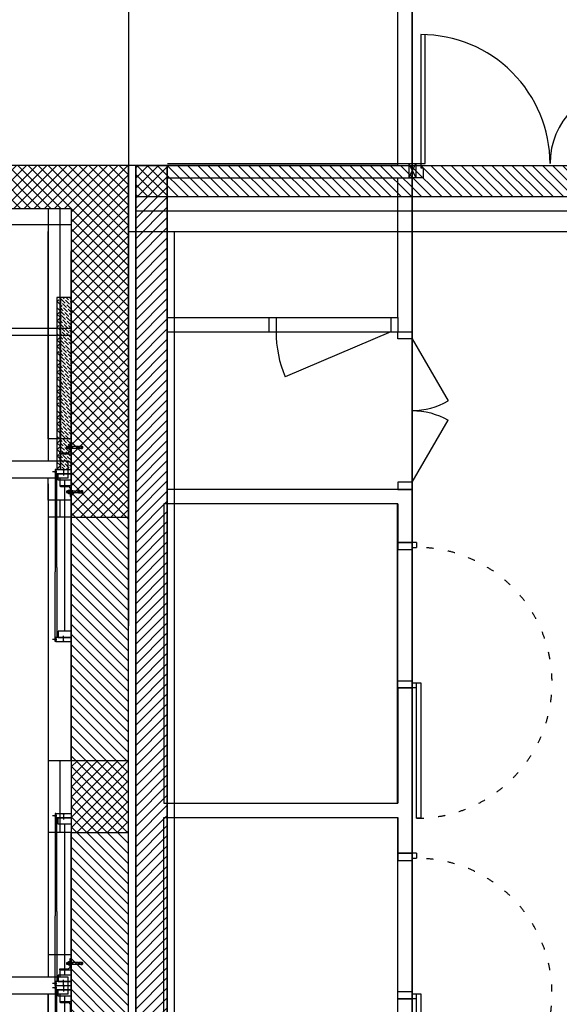
# Model space of a CAD drawing. Units: millimetres. Extents: x -1646 to 96220, y -18745 to 40556.
# Drawn here: x 60051 to 63815, y 24861 to 31730 of the extents above; entities that cross this region are included whole.
import ezdxf

# ---------------------------------------------------------------- set-up
doc = ezdxf.new("R2010")
doc.units = ezdxf.units.MM
doc.linetypes.add('JSI_TIC', pattern=[0.2, 0.05, -0.1, 0.05])
for name, color, linetype in [('00-T-BAT-doub', 251, 'Continuous'), ('00-T-BAT-GO', 251, 'Continuous'), ('00-T-BAT-iso', 251, 'ISOLATION'), ('00-T-BAT-vue', 251, 'Continuous'), ('01-T-OBJ-mob', 251, 'Continuous'), ('03-T-SYMB-hach', 251, 'Continuous'), ('Amg fin', 251, 'Continuous'), ('AMG-FAUX -GRIL', 7, 'Continuous'), ('AT_404_MACHINERIE1', 251, 'Continuous'), ('JONZAC. Plancher Haut - PLAN HAUT R+2', 251, 'Continuous')]:
    doc.layers.add(name, color=color, linetype=linetype)
doc.layers.add('0_6-Servitudes techniques', color=251, linetype='Continuous', plot=False)
doc.linetypes.add('ISOLATION', pattern='A,0.00254,-2.54,[134,ltypeshp.shx,S=2.54,R=0,X=-2.54,Y=0],-5.08,[134,ltypeshp.shx,S=2.54,R=180,X=2.54,Y=0],-2.54', length=10.16254)

# ---------------------------------------------------------------- blocks, each defined once
blk = doc.blocks.new('L80-80-8')
for p, q in [((0, 0), (0, 80)), ((3, 80), (0, 80)), ((8, 18), (8, 75)), ((80, 0), (0, 0)), ((75, 8), (18, 8)), ((80, 0), (80, 3))]:
    blk.add_line(p, q)
for centre, radius, start, end in [((3, 75), 5, 0, 90), ((18, 18), 10, 180, 270), ((75, 3), 5, 0, 90)]:
    blk.add_arc(centre, radius, start, end)
blk = doc.blocks.new('BLOCK11_34_8_27_10_2009_6')
for p, q in [((-84.71339, 6.819215), (-84.76323, 5.868185)), ((-84.76323, 5.868185), (-83.82796, 4.828305)), ((-82.20401, 6.703075), (-84.71339, 6.819215)), ((-83.82796, 4.828305), (-82.50482, 4.247315)), ((-81.98385, 0.217125), (-83.62252, -0.385495)), ((-82.50482, 4.247315), (-81.10143, 3.820215)), ((-81.15842, 7.243905), (-82.20401, 6.703075)), ((-81.00165, 0.490085), (-81.98385, 0.217125)), ((-81.22595, 5.784835), (-81.15842, 7.243905)), ((-81.02809, 6.648655), (-81.22595, 5.784835)), ((-81.15842, 7.243905), (-81.02809, 6.648655)), ((-81.10143, 3.820215), (-79.7514, 3.391675)), ((-77.64593, 6.492125), (-81.02809, 6.648655)), ((-80.04372, 0.775905), (-81.00165, 0.490085)), ((-75.5723, 1.010245), (-80.04372, 0.775905)), ((-79.7514, 3.391675), (-75.35142, 3.161075)), ((-75.28393, 6.861545), (-77.50677, 6.574815)), ((-76.3699, 7.26798), (-76.45981, 5.32528)), ((-75.2376, 6.502385), (-75.28393, 6.861545)), ((-64.54701, 5.885885), (-75.09846, 6.374225)), ((-66.50683, 2.803835), (-64.54701, 2.701125)), ((-64.54701, 1.475975), (-66.50683, 1.373275)), ((-64.54701, 2.701125), (-64.54701, 5.864275)), ((-64.54701, -5.821665), (-64.54701, 1.475975)), ((-84.5993, -1.422545), (-84.90994, -3.112085)), ((-84.90994, -3.112085), (-84.77342, -4.218375)), ((-84.77342, -4.218375), (-84.25331, -5.199895)), ((-83.62252, -0.385495), (-84.5993, -1.422545)), ((-84.25331, -5.199895), (-83.38245, -5.926535)), ((-83.38245, -5.926535), (-82.3579, -6.301375)), ((-81.4661, -1.34621), (-81.26097, -5.26035)), ((-78.72695, -6.564805), (-64.54701, -5.821665)), ((-74.97597, -3.64458), (-78.17107, -3.81203)), ((-77.34582, -3.07321), (-77.65347, -3.80232)), ((-77.65347, -3.80232), (-77.11311, -4.55795)), ((-76.14512, -2.83336), (-77.34582, -3.07321)), ((-77.11311, -4.55795), (-76.0857, -4.58739)), ((-76.47642, -5.17829), (-76.6373, -2.10848)), ((-75.45038, -3.66945), (-76.14512, -2.83336)), ((-76.0857, -4.58739), (-75.45038, -3.66945))]:
    blk.add_line(p, q)
for centre, radius, start, end in [((-77.71257, 10.50711), 5.88589, 220.2630657906, 233.3507454096), ((-77.63912, 6.639115), 0.147147, 267.350124252, 334.0900595629), ((-76.02643, 13.77745), 7.441157, 258.4927017211, 276.2076348894), ((-75.69022, 2.109115), 1.105179, 276.1252479759, 72.1481536041), ((-75.09166, 6.521215), 0.147147, 187.3501744198, 267.350124252), ((-66.39868, 2.088555), 0.723412, 98.5979457402, 261.4020542598), ((-79.9915, -3.23137), 2.393386, 128.0330213725, 237.9669752403), ((-79.49236, 8.040155), 14.625, 258.7007202327, 272.9999907557), ((-93.44423, -3.9364), 12.254987, 353.798042264, 12.2019632688)]:
    blk.add_arc(centre, radius, start, end)
blk = doc.blocks.new('BLOCK11_34_8_27_10_2009_7')
for p, q in [((0, 12), (0, -12)), ((2.5, 12), (0, 12)), ((2.5, 9.5), (2.5, 12)), ((0, -12), (2.5, -12)), ((2.5, -12), (2.5, -9.5))]:
    blk.add_line(p, q)
blk = doc.blocks.new('BLOCK11_34_8_27_10_2009_4')
for p, q in [((-87.8, 6), (-90, 3.7)), ((-90, 3.7), (-90, -3.7)), ((-84.8, 6), (-87.8, 6)), ((-87.8, 6), (-87.8, -6)), ((-58.4, 4.3), (-64.5, 4.3)), ((-55.6, 5.9), (-58.4, 5.9)), ((-58.4, 5.9), (-58.4, 4.3)), ((-58.4, 4.3), (-58.4, -4.3)), ((-55.6, 5.3), (-55.6, 5.9)), ((-20, 5.3), (-55.6, 5.3)), ((-55.6, 5.3), (-55.6, -5.3)), ((0, 6), (-20, 6)), ((-20, 6), (-20, 5.3)), ((-20, 5.3), (-20, -5.3)), ((17.9, 6), (12.5, 6)), ((22, 4.5), (17.9, 6)), ((17.9, 6), (17.9, -6)), ((25, 4.5), (22, 4.5)), ((22, 4.5), (22, -4.5)), ((25, -4.5), (25, 4.5)), ((-90, -3.7), (-87.8, -6)), ((-87.8, -6), (-83.3, -6)), ((-64.5, -4.3), (-58.4, -4.3)), ((-58.4, -4.3), (-58.4, -5.9)), ((-58.4, -5.9), (-55.6, -5.9)), ((-55.6, -5.9), (-55.6, -5.3)), ((-55.6, -5.3), (-20, -5.3)), ((-20, -5.3), (-20, -6)), ((-20, -6), (0, -6)), ((12.5, -6), (17.9, -6)), ((17.9, -6), (22, -4.5)), ((22, -4.5), (25, -4.5))]:
    blk.add_line(p, q)
for name in ['BLOCK11_34_8_27_10_2009_6', 'BLOCK11_34_8_27_10_2009_7']:
    blk.add_blockref(name, (0, 0))
blk = doc.blocks.new('BLOCK11_34_8_27_10_2009_8')
for p, q in [((3.1, 10.5), (2.5, 9.5)), ((2.5, 9.5), (2.5, -9.5)), ((11.9, 10.5), (3.1, 10.5)), ((11.9, 5.3), (3.1, 5.3)), ((11.9, 10.5), (12.5, 9.5)), ((12.5, 9.5), (12.5, -9.5)), ((2.5, -9.5), (3.1, -10.5)), ((11.9, -5.3), (3.1, -5.3)), ((3.1, -10.5), (11.9, -10.5)), ((12.5, -9.5), (11.9, -10.5))]:
    blk.add_line(p, q)
for centre, radius, start, end in [((8.5, 7.9), 6.04, 154.11128, 205.88872), ((25.8, 0), 23.3, 166.88834, 193.11166), ((6.5, 7.9), 6.04, 334.11128, 25.88872), ((-10.8, 0), 23.3, 346.88834, 13.11166), ((8.5, -7.9), 6.04, 154.11128, 205.88872), ((6.5, -7.9), 6.04, 334.11128, 25.88872)]:
    blk.add_arc(centre, radius, start, end)
blk = doc.blocks.new('A$C45E0329D')
for name in ['BLOCK11_34_8_27_10_2009_4', 'BLOCK11_34_8_27_10_2009_8']:
    blk.add_blockref(name, (0, 0))
blk = doc.blocks.new('porte 140')
for p, q in [((0, -0.1), (-0.05, 0)), ((0, 0), (-0.05, -0.1)), ((0, -0.1), (0, 0)), ((1.5, -0.1), (1.5, 0)), ((1.55, 0), (1.5, -0.1)), ((1.55, -0.1), (1.5, 0))]:
    blk.add_line(p, q)
at = {"color": 0}
for points in [[(0.05, 0), (-0.05, 0)], [(-0.05, -0.1), (-0.05, 0)], [(0.05, -0.07), (0.05, 0)], [(1.45, -0.07), (1.45, 0)], [(1.45, 0), (1.55, 0)], [(1.55, -0.1), (1.55, 0)], [(0.05, -0.07), (0.05, -0.05)], [(-0.05, -0.1), (0.035, -0.1)], [(0.035, -0.07), (0.05, -0.07)], [(0.035, -0.1), (0.035, -0.07)], [(0.035, -0.1), (0.065, -0.1)], [(0.035, -0.63), (0.035, -0.1)], [(0.065, -0.1), (0.065, -0.6286)], [(1.465, -0.1), (1.435, -0.1)], [(1.435, -0.1), (1.435, -0.9995)], [(1.465, -0.07), (1.45, -0.07)], [(1.465, -0.1), (1.465, -0.07)], [(1.55, -0.1), (1.465, -0.1)], [(1.465, -1), (1.465, -0.1)]]:
    blk.add_lwpolyline(points, dxfattribs=at)
for centre, radius, start, end in [((0.035, -0.1), 0.53, 270, 0), ((1.465, -0.1), 0.9, 180, 270)]:
    blk.add_arc(centre, radius, start, end, dxfattribs=at)
blk = doc.blocks.new('Porte placard 50')
for q in [(0.483, 0.25), (0.55, 0)]:
    blk.add_line((0.05, 0), q)
blk.add_lwpolyline([(0.05, 0), (0.05, -0.1), (0, -0.1), (0, 0)], close=True)
blk.add_arc((0.05, 0), 0.5, 0, 30)
blk = doc.blocks.new('Porte Simple ouverture 180')
blk.add_lwpolyline([(-0.13, 0.98), (-0.13, 1.925), (-0.1, 1.925), (-0.1, 0.98)], close=True)
at = {"color": 0}
for points in [[(-0.1, 1.015), (-0.1, 0.98)], [(-0.1, 1.015), (0.03, 1.015)], [(-0.07, 0.98), (-0.1, 0.98)], [(-0.07, 0.965), (-0.07, 0.98)], [(0.03, 0.965), (-0.07, 0.965)], [(0.03, 1.015), (0.03, 0.965)], [(-0.1, 0), (-0.1, 0.035)], [(-0.07, 0.035), (-0.1, 0.035)], [(-0.1, 0), (0.03, 0)], [(-0.07, 0.05), (-0.07, 0.035)], [(0.03, 0.05), (-0.07, 0.05)], [(0.03, 0), (0.03, 0.05)]]:
    blk.add_lwpolyline(points, dxfattribs=at)
at = {"linetype": 'JSI_TIC'}
blk.add_arc((-0.1, 0.98), 0.945, 90, 270, dxfattribs=at)
blk = doc.blocks.new('FOND DE PLAN')
at = {"layer": 'JONZAC. Plancher Haut - PLAN HAUT R+2'}
h = blk.add_hatch(dxfattribs=at)
h.set_pattern_fill('_USER', color=256, scale=0.05, angle=338.91164, style=0, pattern_type=0)
h.set_pattern_definition([(315, (4248.155973, -1760.100395), (0.035355339, 0.035355339), [])])
h.paths.add_polyline_path([(4383.3487, -972.1989), (4385.0683, -972.1989), (4387.3782, -972.1989), (4387.3782, -993.8433), (4371.1664, -993.8433), (4371.1664, -995.311), (4374.8171, -998.2651), (4374.8171, -995.7432), (4374.8171, -994.9432), (4374.8171, -994.1432), (4379.3511, -994.1432), (4379.3511, -994.3432), (4379.7512, -994.3432), (4379.7512, -994.1432), (4387.7782, -994.1432), (4387.7782, -971.8988), (4371.6664, -971.8988), (4371.6664, -970.8896), (4385.1479, -966.4563), (4385.0854, -966.2663), (4371.1664, -970.8436), (4371.1664, -971.8988), (4371.1664, -972.155), (4371.1664, -972.1989)])
h.paths.add_polyline_path([(4371.5664, -994.1432), (4374.4171, -994.1432), (4374.4171, -997.594), (4371.5665, -995.2875)], flags=16)
h = blk.add_hatch(dxfattribs=at)
h.set_pattern_fill('_USER', color=256, scale=0.05, angle=338.91164, style=0, pattern_type=0)
h.set_pattern_definition([(45, (4248.155973, -1760.100395), (-0.035355339, 0.035355339), [])])
h.paths.add_polyline_path([(4388.0482, -971.8988), (4388.0482, -984.3988), (4387.8282, -984.3988), (4387.8282, -971.8988)])
h.paths.add_polyline_path([(4388.0482, -972.0959), (4388.0482, -971.8984)])
at = {"layer": 'JONZAC. Plancher Haut - PLAN HAUT R+2', "linetype": 'ByBlock'}
h = blk.add_hatch(dxfattribs=at)
h.set_pattern_fill('ANSI38', color=256, scale=0.01, angle=-156.08836, style=0)
h.set_pattern_definition([(315, (4366.70432, -1903.595145), (0.0224506403, 0.0224506403), []), (45, (4366.70432, -1903.595145), (0.0224506403, 0.0673519209), [0.079375, -0.047625])])
h.paths.add_polyline_path([(4387.3032, -974.0211), (4387.3032, -972.8211), (4387.2782, -972.8211), (4387.2782, -974.0211)])
h = blk.add_hatch(dxfattribs=at)
h.set_pattern_fill('ANSI36', color=256, scale=0.005, angle=-156.08836, style=0)
h.set_pattern_definition([(315, (4366.70432, -1903.595145), (0.0308696304, -0.00841899013), [0.0396875, -0.0079375, 0, -0.0079375])])
h.paths.add_polyline_path([(4387.3032, -972.8211), (4387.3032, -974.0211), (4387.3782, -974.0211), (4387.3782, -972.8211)])
at = {"layer": 'JONZAC. Plancher Haut - PLAN HAUT R+2'}
for p, q in [((4389.6575, -971.8987), (4389.6575, -970.4734)), ((4389.7573, -975.2329), (4389.7573, -970.4734)), ((4388.0482, -971.8988), (4387.8282, -971.8988)), ((4387.8282, -971.8988), (4387.8282, -984.3988)), ((4388.0482, -971.8988), (4387.8282, -971.8988)), ((4387.8282, -971.8988), (4387.8282, -984.3988)), ((4388.0282, -971.8988), (4388.0282, -971.8988)), ((4388.0482, -971.8984), (4388.0482, -972.0959)), ((4388.0492, -971.886), (4389.7567, -971.8863)), ((4388.0492, -971.985), (4389.7567, -971.9852)), ((4389.6575, -972.9588), (4389.6575, -971.9852)), ((4388.0482, -984.3988), (4388.0482, -972.0959)), ((4388.0482, -972.0959), (4388.0482, -972.0959)), ((4372.2532, -972.3109), (4387.3782, -972.3109)), ((4388.0482, -972.9588), (4389.6575, -972.9588)), ((4388.7571, -972.9588), (4388.7571, -973.0588)), ((4388.8071, -972.9588), (4388.8071, -973.0588)), ((4389.6071, -972.9588), (4389.6071, -973.0588)), ((4389.6571, -972.9588), (4389.6571, -973.0588)), ((4388.0482, -973.0588), (4389.6575, -973.0588)), ((4389.6071, -973.0588), (4388.8714, -973.3732)), ((4389.6575, -973.0587), (4389.6575, -973.0588)), ((4389.7573, -974.1588), (4388.0482, -974.1588)), ((4389.6575, -974.2588), (4388.0482, -974.2588)), ((4389.6575, -974.2588), (4389.6575, -974.5286)), ((4389.6575, -974.5286), (4389.7575, -974.5286)), ((4389.6575, -975.5436), (4389.6575, -974.5286)), ((4389.7575, -975.5436), (4389.7574, -974.5786)), ((4389.6577, -975.5436), (4389.6575, -976.3479)), ((4389.6577, -975.5436), (4389.7575, -975.5436)), ((4389.7573, -976.6979), (4389.7575, -975.5436)), ((4388.0482, -976.3479), (4389.6575, -976.3479)), ((4388.0482, -976.4479), (4389.6575, -976.4479)), ((4389.6575, -976.4479), (4389.6572, -976.6979)), ((4389.6574, -977.7129), (4389.6573, -976.6979)), ((4389.6575, -976.6979), (4389.7573, -976.6979)), ((4389.7574, -977.7129), (4389.7573, -976.6979)), ((4389.6573, -979.2583), (4389.6571, -977.7129)), ((4389.6571, -977.7129), (4389.7574, -977.7129)), ((4389.7575, -982.734), (4389.7573, -977.7129))]:
    blk.add_line(p, q, dxfattribs=at)
at = {"layer": 'JONZAC. Plancher Haut - PLAN HAUT R+2', "linetype": 'ByBlock'}
for p, q in [((4387.2662, -974.0211), (4387.2662, -974.735)), ((4387.2706, -974.0211), (4387.2706, -974.0511)), ((4387.2782, -974.7028), (4387.2782, -974.0511)), ((4387.3188, -974.0211), (4387.3244, -974.0267)), ((4387.3244, -974.0171), (4387.3244, -974.0614)), ((4387.33, -974.0211), (4387.3244, -974.0267)), ((4387.2662, -975.2211), (4387.2662, -974.735)), ((4387.2782, -974.7028), (4387.2782, -975.1867)), ((4387.2782, -974.7672), (4387.2782, -975.1911)), ((4387.3244, -975.2251), (4387.3244, -975.1807)), ((4387.2706, -975.2211), (4387.2706, -975.1911)), ((4387.3188, -975.2211), (4387.3244, -975.2155)), ((4387.33, -975.2211), (4387.3244, -975.2155)), ((4387.3244, -976.4171), (4387.3244, -976.4614)), ((4387.2662, -976.4211), (4387.2662, -977.135)), ((4387.2706, -976.4211), (4387.2706, -976.4511)), ((4387.2782, -977.1028), (4387.2782, -976.4511)), ((4387.3188, -976.4211), (4387.3244, -976.4267)), ((4387.33, -976.4211), (4387.3244, -976.4267)), ((4387.2782, -977.1028), (4387.2782, -977.5867)), ((4387.2662, -977.6211), (4387.2662, -977.135)), ((4387.2782, -977.1672), (4387.2782, -977.5911)), ((4387.3244, -977.6251), (4387.3244, -977.5807)), ((4387.2662, -977.6211), (4387.2662, -978.335)), ((4387.2706, -977.6211), (4387.2706, -977.5911)), ((4387.2706, -977.6211), (4387.2706, -977.6511)), ((4387.2782, -978.3028), (4387.2782, -977.6511)), ((4387.3188, -977.6211), (4387.3244, -977.6155)), ((4387.3188, -977.6211), (4387.3244, -977.6267)), ((4387.33, -977.6211), (4387.3244, -977.6155)), ((4387.3244, -977.6171), (4387.3244, -977.6614)), ((4387.33, -977.6211), (4387.3244, -977.6267))]:
    blk.add_line(p, q, dxfattribs=at)
at = {"layer": 'JONZAC. Plancher Haut - PLAN HAUT R+2', "ltscale": 0.004}
for p, q in [((4387.3322, -974.0939), (4387.3322, -975.1424)), ((4387.3322, -976.4939), (4387.3322, -977.5424)), ((4387.3322, -977.6939), (4387.3322, -978.7424))]:
    blk.add_line(p, q, dxfattribs=at)
at = {"layer": 'JONZAC. Plancher Haut - PLAN HAUT R+2'}
for points in [[(4384.3973, -966.7021), (4387.9282, -965.5771), (4389.6678, -965.5609), (4389.6537, -969.2734), (4389.6537, -969.2734), (4389.6537, -971.8988), (4384.3973, -971.899)], [(4391.3538, -1000.3269), (4391.3536, -971.886), (4398.7245, -971.8859), (4398.7245, -968.0572), (4397.9496, -968.0572), (4397.9497, -965.6572), (4396.3501, -965.6572), (4396.3502, -968.0572), (4394.0212, -968.0572), (4394.0211, -965.5771), (4389.7575, -965.5771), (4389.7539, -994.1433), (4388.0446, -994.1434), (4388.0446, -999.2393)], [(4383.3487, -972.1989), (4385.0683, -972.1989), (4387.3782, -972.1989), (4387.3782, -993.8433), (4371.1664, -993.8433), (4371.1664, -995.311), (4374.8171, -998.2651), (4374.8171, -995.7432), (4374.8171, -994.9432), (4374.8171, -994.1432), (4379.3511, -994.1432), (4379.3511, -994.3432), (4379.7512, -994.3432), (4379.7512, -994.1432), (4387.7782, -994.1432), (4387.7782, -971.8988), (4371.6664, -971.8988), (4371.6664, -970.8896), (4385.1479, -966.4563), (4385.0854, -966.2663), (4371.1664, -970.8436), (4371.1664, -971.8988), (4371.1664, -972.155), (4371.1664, -972.1989)], [(4388.0482, -971.8988), (4388.0482, -984.3988), (4387.8282, -984.3988), (4387.8282, -971.8988)], [(4387.3032, -974.0211), (4387.3032, -972.8211), (4387.2782, -972.8211), (4387.2782, -974.0211)], [(4387.3032, -972.8211), (4387.3032, -974.0211), (4387.3782, -974.0211), (4387.3782, -972.8211), (4387.3032, -972.8211)], [(4388.0245, -976.4481), (4389.6538, -976.4481), (4389.6538, -979.2584), (4388.0245, -979.2584)]]:
    blk.add_lwpolyline(points, close=True, dxfattribs=at)
for points in [[(4388.0482, -972.0959), (4388.0482, -971.8984), (4388.0482, -971.8984), (4388.0482, -972.0959), (4388.0482, -972.0959)], [(4387.2626, -974.0361), (4387.2771, -974.0361), (4387.2467, -974.0361)], [(4388.0245, -976.3481), (4389.6538, -976.3481), (4389.6538, -974.259), (4388.0244, -974.259), (4388.0245, -976.3481)], [(4387.2626, -975.2061), (4387.2771, -975.2061), (4387.2467, -975.2061)], [(4387.2626, -976.4361), (4387.2771, -976.4361), (4387.2467, -976.4361)], [(4387.2626, -977.6061), (4387.2771, -977.6061), (4387.2467, -977.6061)], [(4387.2626, -977.6361), (4387.2771, -977.6361), (4387.2467, -977.6361)]]:
    blk.add_lwpolyline(points, dxfattribs=at)
at = {"layer": 'JONZAC. Plancher Haut - PLAN HAUT R+2', "linetype": 'ByBlock'}
for points in [[(4387.2706, -974.0211), (4387.2662, -974.0211)], [(4387.3782, -974.2489), (4387.3782, -975.146)], [(4387.2706, -975.2211), (4387.2662, -975.2211)], [(4387.2706, -976.4211), (4387.2662, -976.4211)], [(4387.3782, -976.6489), (4387.3782, -977.546)], [(4387.2706, -977.6211), (4387.2662, -977.6211)], [(4387.2706, -977.6211), (4387.2662, -977.6211)]]:
    blk.add_lwpolyline(points, dxfattribs=at)
for points in [[(4387.2706, -974.0211), (4387.3782, -974.0211), (4387.3782, -974.0511), (4387.2706, -974.0511)], [(4387.2862, -974.0511), (4387.3782, -974.0511), (4387.3782, -974.0939), (4387.2862, -974.0939)], [(4387.2862, -975.1911), (4387.3782, -975.1911), (4387.3782, -975.1482), (4387.2862, -975.1482)], [(4387.2706, -975.2211), (4387.3782, -975.2211), (4387.3782, -975.1911), (4387.2706, -975.1911)], [(4387.2706, -976.4211), (4387.3782, -976.4211), (4387.3782, -976.4511), (4387.2706, -976.4511)], [(4387.2862, -976.4511), (4387.3782, -976.4511), (4387.3782, -976.4939), (4387.2862, -976.4939)], [(4387.2862, -977.5911), (4387.3782, -977.5911), (4387.3782, -977.5482), (4387.2862, -977.5482)], [(4387.2706, -977.6211), (4387.3782, -977.6211), (4387.3782, -977.5911), (4387.2706, -977.5911)], [(4387.2706, -977.6211), (4387.3782, -977.6211), (4387.3782, -977.6511), (4387.2706, -977.6511)], [(4387.2862, -977.6511), (4387.3782, -977.6511), (4387.3782, -977.6939), (4387.2862, -977.6939)]]:
    blk.add_lwpolyline(points, close=True, dxfattribs=at)
at = {"layer": 'JONZAC. Plancher Haut - PLAN HAUT R+2'}
blk.add_arc((4389.6071, -973.0588), 0.8, 180, 203.13544, dxfattribs=at)
for name, p, rotation in [('porte 140', (4391.2833, -971.9861), 180.0000001587804), ('Porte placard 50', (4389.7573, -973.0588), 269.9999997754373), ('Porte Simple ouverture 180', (4389.6877, -974.5286), 180.0000005055378), ('Porte Simple ouverture 180', (4389.6872, -976.6979), 180.0000005055378)]:
    blk.add_blockref(name, p, dxfattribs=dict(at, rotation=rotation))
at = {"layer": 'JONZAC. Plancher Haut - PLAN HAUT R+2', "xscale": -1, "rotation": 270.0000003375663}
blk.add_blockref('Porte placard 50', (4389.7573, -974.1588), dxfattribs=at)

msp = doc.modelspace()

# ---------------------------------------------------------------- hatches: boundary and pattern name
at = {"layer": '03-T-SYMB-hach'}
h = msp.add_hatch(dxfattribs=at)
h.set_pattern_fill('_USER', color=256, scale=50, angle=248.91164, style=0, pattern_type=0)
h.set_pattern_definition([(225, (-78812.233, -1057488.25), (35.355339, -35.355339), [])])
h.paths.add_polyline_path([(60810, 28260.5), (60810, 30713.3), (60590, 30713.3), (59544.4, 30713.3), (46713.2, 30713.3), (46713.2, 30413.3), (60410, 30413.3), (60410, 28260.5)])
h = msp.add_hatch(dxfattribs=at)
h.set_pattern_fill('_USER', color=256, scale=50, angle=248.91164, style=0, pattern_type=0)
h.set_pattern_definition([(315, (761187.767, -759479.43), (35.355339, 35.355339), [])])
h.paths.add_polyline_path([(66710.3, 30493.3), (66710.3, 30713.3), (60860, 30713.3), (60860, 30493.3)])
h = msp.add_hatch(dxfattribs=at)
h.set_pattern_fill('_USER', color=256, scale=50, angle=248.91164, style=0, pattern_type=0)
h.set_pattern_definition([(315, (761187.767, -759479.43), (35.355339, 35.355339), [])])
h.paths.add_polyline_path([(66710.3, 30493.3), (66710.3, 30713.3), (60860, 30713.3), (60860, 30493.3)])
h = msp.add_hatch(dxfattribs=at)
h.set_pattern_fill('_USER', color=256, scale=50, angle=248.91164, style=0, pattern_type=0)
h.set_pattern_definition([(225, (-78812.233, -1042338.25), (35.355339, -35.355339), [])])
h.paths.add_polyline_path([(60810, 26060.5), (60810, 26560.5), (60410, 26560.5), (60410, 26060.5)])

# ---------------------------------------------------------------- linework, layer by layer
for p, q in [((60410, 28701.1, -50.3), (60410, 28481.2, -50.3)), ((60410, 25101.1, -0.9), (60410, 24881.2, -0.9))]:
    msp.add_line(p, q)
at = {"layer": '00-T-BAT-doub'}
for p, q in [((60410, 28805.2, 2.7), (60250, 28805.2, 2.7)), ((60250, 28377.1, 6.1), (60250, 28531.1, 2.9)), ((60410, 28377.1, 2.7), (60250, 28377.1, 2.7)), ((60410, 28260.5), (60250, 28260.5)), ((60410, 26560.5), (60250, 26560.5)), ((60410, 26060.5), (60250, 26060.5)), ((60410, 25205.2, 2.7), (60250, 25205.2, 2.7)), ((60250, 25205.2, -0.9), (60250, 25051.1, -4.1)), ((60250, 24777.1, 6.1), (60250, 24931.1, 2.9))]:
    msp.add_line(p, q, dxfattribs=at)
for points in [[(60250, 30413.3), (60250, 28651.1)], [(60250, 28491.8), (60250, 28260.5)], [(60250, 26560.5), (60250, 26060.5)], [(60250, 24931.1), (60250, 21451.1)]]:
    msp.add_lwpolyline(points, dxfattribs=at)
at = {"layer": '00-T-BAT-doub', "elevation": 0}
msp.add_lwpolyline([(60250, 28805.2), (60250, 30253.3)], dxfattribs=at)
at = {"layer": '00-T-BAT-GO'}
msp.add_line((60410, 28113.3), (60410, 30113.3), dxfattribs=at)
for points in [[(60810, 28260.5), (60810, 30713.3), (60590, 30713.3), (59544.4, 30713.3), (46713.2, 30713.3), (46713.2, 30413.3), (60410, 30413.3), (60410, 28260.5)], [(66710.3, 30493.3), (60860, 30493.3), (60860, 30713.3), (66710.3, 30713.3)], [(66710.3, 30493.3), (60860, 30493.3), (60860, 30713.3), (66710.3, 30713.3)], [(60810, 26060.5), (60810, 26560.5), (60410, 26560.5), (60410, 26060.5)]]:
    msp.add_lwpolyline(points, close=True, dxfattribs=at)
at = {"layer": '00-T-BAT-iso', "ltscale": 0.0075}
for points in [[(60330, 30413.3), (60330, 28805.2)], [(60330, 28377.1), (60330, 28260.5)], [(60330, 26560.5), (60330, 26060.5)]]:
    msp.add_lwpolyline(points, dxfattribs=at)
at = {"layer": '00-T-BAT-iso', "ltscale": 0.009}
msp.add_lwpolyline([(66710.3, 30393.3), (60860, 30393.3)], dxfattribs=at)
msp.add_lwpolyline([(66710.3, 30393.3), (60860, 30393.3)], dxfattribs=at)
at = {"layer": '00-T-BAT-vue'}
for p, q in [((61130, 7346.4), (61130, 30253.3)), ((60250, 28260.5), (60250, 25119.4))]:
    msp.add_line(p, q, dxfattribs=at)
at = {"layer": '01-T-OBJ-mob'}
msp.add_line((60810, 37226.1), (60810, 27502), dxfattribs=at)
msp.add_line((60810, 37226.1), (60810, 27502), dxfattribs=at)
at = {"layer": '0_6-Servitudes techniques'}
for points in [[(60810, 28338.3), (60810, 30253.3), (68230, 30253.3), (68230, 22297.2), (71420, 22297.2), (71420, 18903.3), (70479.7, 18903.3), (70479.7, 18663.3), (68470, 18663.3), (68470.1, 17713.3), (70494.7, 17713.3), (70494.7, 17488.3), (71141.3, 17488.3), (69495.1, 13073), (69495, 5098.3), (61305, 5098.3), (61305, 7359.4), (60810, 7322.8), (60810, 8469), (60810, 24459.6), (60810, 27268.6), (60810, 28338.3), (60810, 28338.3)], [(60810, 28338.3), (60810, 30253.3), (68230, 30253.3), (68230, 22297.2), (71420, 22297.2), (71420, 18903.3), (70479.7, 18903.3), (70479.7, 18663.3), (68470, 18663.3), (68470.1, 17713.3), (70494.7, 17713.3), (70494.7, 17488.3), (71141.3, 17488.3), (69495.1, 13073), (69495, 5098.3), (61305, 5098.3), (61305, 7359.4), (60810, 7322.8), (60810, 8469), (60810, 24459.6), (60810, 27268.6), (60810, 28338.3), (60810, 28338.3)], [(60810, 28338.1), (60810, 30253.2), (68230, 30253.2), (68230, 22297.1), (71420, 22297.1), (71420, 18903.2), (70479.7, 18903.2), (70479.7, 18663.2), (68470, 18663.2), (68470.1, 17713.2), (70494.7, 17713.2), (70494.7, 17488.2), (71141.3, 17488.2), (69495.1, 13072.9), (69495, 5098.2), (61305, 5098.2), (61305, 7359.2), (60810, 7322.7), (60810, 8468.8), (60810, 24459.5), (60810, 27268.5), (60810, 28338.1), (60810, 28338.1)], [(60810, 28338.1), (60810, 30253.2), (68230, 30253.2), (68230, 22297.1), (71420, 22297.1), (71420, 18903.2), (70479.7, 18903.2), (70479.7, 18663.2), (68470, 18663.2), (68470.1, 17713.2), (70494.7, 17713.2), (70494.7, 17488.2), (71141.3, 17488.2), (69495.1, 13072.9), (69495, 5098.2), (61305, 5098.2), (61305, 7359.2), (60810, 7322.7), (60810, 8468.8), (60810, 24459.5), (60810, 27268.5), (60810, 28338.1), (60810, 28338.1)]]:
    msp.add_lwpolyline(points, dxfattribs=at)
at = {"layer": 'AMG-FAUX -GRIL'}
for p, q in [((60410, 29576.1), (58880.7, 29576.1, -5.7)), ((60410, 29526.1), (58880.7, 29526.1, -5.7)), ((60390, 28651.1, -50.3), (47889.7, 28651.1, 0.6)), ((60330, 28701, -50.3), (60330, 28651.1, -50.3)), ((60390, 28531.1, -50.3), (60390, 28651.1, -50.3)), ((60390, 28531.1, -50.3), (47889.7, 28531.1, 0.6)), ((60330, 28531.1, -50.3), (60330, 28481.2, -50.3)), ((60330, 25101, -0.9), (60330, 25051.1, -0.9)), ((60390, 25051.1, -0.9), (47889.7, 25051.1)), ((60390, 24931.1, -0.9), (60390, 25051.1, -0.9)), ((60390, 24931.1, -0.9), (47889.7, 24931.1)), ((60330, 24931.1, -0.9), (60330, 24881.2, -0.9))]:
    msp.add_line(p, q, dxfattribs=at)
at = {"layer": 'AT_404_MACHINERIE1'}
for p, q in [((60410, 28464.1, -50.3), (60410, 28718.1, -50.3)), ((60410, 26560.5), (60410, 28260.5, 0)), ((60410, 24360.5), (60410, 26060.5, 0)), ((60410, 24864.1, -0.9), (60410, 25118.1, -0.9))]:
    msp.add_line(p, q, dxfattribs=at)

# ---------------------------------------------------------------- block references
at = {"color": 30, "true_color": 0xf8991e, "xscale": 1000, "yscale": 1000, "zscale": 1000}
msp.add_blockref('FOND DE PLAN', (-4326968.2, 1002612.2), dxfattribs=at)
at = {"layer": 'Amg fin', "ltscale": 0.5, "rotation": 180}
for p in [(60402, 28746.1, -50.3), (60402, 28436.2, -50.3), (60402, 25146.1, -0.9)]:
    msp.add_blockref('A$C45E0329D', p, dxfattribs=at)
at = {"layer": 'AMG-FAUX -GRIL', "xscale": -1}
for p in [(60410, 28701.1, -50.3), (60410, 25101.1, -0.9)]:
    msp.add_blockref('L80-80-8', p, dxfattribs=at)
at = {"layer": 'AMG-FAUX -GRIL', "rotation": 180}
for p in [(60410, 28481.2, -50.3), (60410, 24881.2, -0.9)]:
    msp.add_blockref('L80-80-8', p, dxfattribs=at)

doc.saveas('drawing.dxf')
